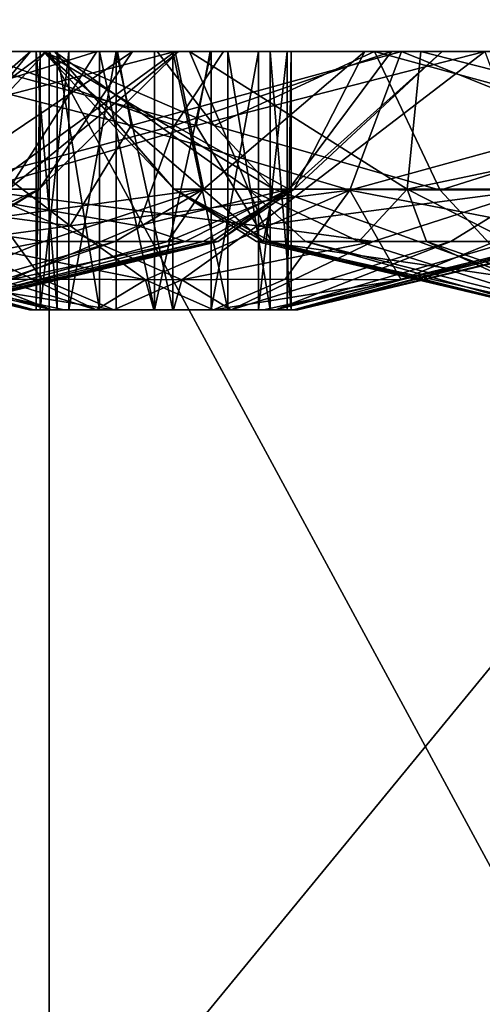
# Model space of a CAD drawing. Extents: x -110 to 110, y -73 to 1244.
# Drawn here: x -80 to -77, y 932 to 940 of the extents above; entities that cross this region are included whole.
import ezdxf

# ---------------------------------------------------------------- set-up
doc = ezdxf.new("R2010")
doc.units = 0
doc.header["$MEASUREMENT"] = 0

msp = doc.modelspace()

# ---------------------------------------------------------------- linework, layer by layer
for points in [[(-72.18, 939.992004, 252.714005), (-72.18, 928, 252.714005), (-82.031502, 928, 263.261993)], [(-82.031502, 939.992004, 263.261993), (-72.18, 939.992004, 252.714005), (-82.031502, 928, 263.261993)], [(-72.18, 939.992004, 407.286011), (-82.031502, 928, 396.738007), (-72.18, 928, 407.286011)], [(-72.18, 939.992004, 407.286011), (-82.031502, 939.992004, 396.738007), (-82.031502, 928, 396.738007)], [(-86.415001, 939.5, 369.463989), (-75.452301, 939.5, 377.132996), (-79.919098, 939.5, 381.360992)], [(-86.415001, 939.5, 369.463989), (-74.785797, 939.5, 375.01001), (-75.452301, 939.5, 377.132996)], [(-86.415001, 939.5, 369.463989), (-81.517998, 939.5, 365.627991), (-79.389702, 939.5, 366.278015)], [(-86.415001, 939.5, 369.463989), (-79.389702, 939.5, 366.278015), (-74.785797, 939.5, 375.01001)], [(-86.415001, 939.5, 290.536011), (-79.080902, 939.5, 293.053986), (-82.746902, 939.5, 302.218994)], [(-86.415001, 939.5, 290.536011), (-79.965698, 939.5, 291.011993), (-79.080902, 939.5, 293.053986)], [(-86.415001, 939.5, 290.536011), (-79.8769, 939.5, 288.789001), (-79.965698, 939.5, 291.011993)], [(-86.415001, 939.5, 290.536011), (-78.832298, 939.5, 286.824005), (-79.8769, 939.5, 288.789001)], [(-79.919098, 939.5, 278.639008), (-78.832298, 939.5, 286.824005), (-86.415001, 939.5, 290.536011)], [(-86.415001, 939.5, 290.536011), (-79.919098, 924.5, 278.639008), (-79.919098, 939.5, 278.639008)], [(-86.415001, 924.5, 290.536011), (-79.919098, 924.5, 278.639008), (-86.415001, 939.5, 290.536011)], [(-79.919098, 939.5, 381.360992), (-79.919098, 924.5, 381.360992), (-86.415001, 939.5, 369.463989)], [(-79.919098, 924.5, 381.360992), (-86.415001, 924.5, 369.463989), (-86.415001, 939.5, 369.463989)], [(-83.107201, 939.5, 348.526001), (-81.0448, 939.5, 347.690002), (-78.672302, 939.5, 356.303009)], [(-83.107201, 939.5, 348.526001), (-78.672302, 939.5, 356.303009), (-80.871597, 939.5, 356.641998)], [(-77.397903, 939.5, 294.51001), (-80.5242, 939.5, 302.325989), (-82.746902, 939.5, 302.218994)], [(-79.080902, 939.5, 293.053986), (-77.397903, 939.5, 294.51001), (-82.746902, 939.5, 302.218994)], [(-82.449997, 939.5, 320.877991), (-74.565598, 939.5, 322.184998), (-80.790398, 939.5, 322.360992)], [(-80.990799, 939.5, 312.063995), (-74.565598, 939.5, 322.184998), (-82.449997, 939.5, 320.877991)], [(-81.913696, 938.434021, 363.958008), (-79.755997, 938.150024, 364.703003), (-81.517998, 939.5, 365.627991)], [(-79.282303, 938.927002, 365.790985), (-79.389702, 939.5, 366.278015), (-81.517998, 939.5, 365.627991)], [(-79.755997, 938.150024, 364.703003), (-79.282303, 938.927002, 365.790985), (-81.517998, 939.5, 365.627991)], [(-81.386398, 938.927002, 347.326996), (-79.549301, 939.5, 346.041992), (-81.0448, 939.5, 347.690002)], [(-81.386398, 938.927002, 347.326996), (-80.229698, 938.434021, 344.970001), (-79.549301, 939.5, 346.041992)], [(-81.355003, 938.434021, 323.497986), (-80.790398, 939.5, 322.360992), (-79.938301, 939.5, 324.415985)], [(-80.940598, 938.434021, 325.188995), (-81.355003, 938.434021, 323.497986), (-79.938301, 939.5, 324.415985)], [(-81.290199, 938.434021, 326.876007), (-80.0625, 939.5, 326.638), (-81.138397, 939.5, 328.585999)], [(-81.290199, 938.434021, 326.876007), (-80.940598, 938.434021, 325.188995), (-80.0625, 939.5, 326.638)], [(-81.148499, 938.927002, 311.591003), (-78.942001, 939.5, 311.196014), (-80.990799, 939.5, 312.063995)], [(-80.791, 938.150024, 310.459991), (-78.942001, 939.5, 311.196014), (-81.148499, 938.927002, 311.591003)], [(-81.138397, 939.5, 328.585999), (-73.307899, 939.5, 329.902008), (-80.546097, 939.5, 339.888)], [(-81.138397, 939.5, 328.585999), (-74.9571, 939.5, 328.40799), (-73.307899, 939.5, 329.902008)], [(-80.0625, 939.5, 326.638), (-74.9571, 939.5, 328.40799), (-81.138397, 939.5, 328.585999)], [(-81.0448, 939.5, 347.690002), (-72.998199, 939.5, 347.098999), (-78.672302, 939.5, 356.303009)], [(-79.549301, 939.5, 346.041992), (-72.998199, 939.5, 347.098999), (-81.0448, 939.5, 347.690002)], [(-80.990799, 939.5, 312.063995), (-78.942001, 939.5, 311.196014), (-74.565598, 939.5, 322.184998)], [(-80.940598, 938.434021, 325.188995), (-79.938301, 939.5, 324.415985), (-80.0625, 939.5, 326.638)], [(-78.779701, 938.927002, 356.790009), (-80.473, 938.426025, 357.648987), (-80.871597, 939.5, 356.641998)], [(-78.779701, 938.927002, 356.790009), (-80.871597, 939.5, 356.641998), (-78.672302, 939.5, 356.303009)], [(-80.853302, 938.434021, 341.119995), (-80.546097, 939.5, 339.888), (-79.272499, 939.5, 341.712006)], [(-79.994202, 938.434021, 343.244995), (-80.853302, 938.434021, 341.119995), (-79.272499, 939.5, 341.712006)], [(-78.947701, 938.927002, 303.709015), (-80.815399, 938.426025, 303.368988), (-80.5242, 939.5, 302.325989)], [(-80.791, 938.150024, 310.459991), (-78.723099, 938.434021, 309.493011), (-78.942001, 939.5, 311.196014)], [(-80.790398, 939.5, 322.360992), (-75.655098, 939.5, 324.125), (-79.938301, 939.5, 324.415985)], [(-80.790398, 939.5, 322.360992), (-74.565598, 939.5, 322.184998), (-75.655098, 939.5, 324.125)], [(-80.546097, 939.5, 339.888), (-72.717499, 939.5, 339.286011), (-74.166496, 939.5, 340.973999)], [(-80.546097, 939.5, 339.888), (-74.166496, 939.5, 340.973999), (-79.272499, 939.5, 341.712006)], [(-73.307899, 939.5, 329.902008), (-72.717499, 939.5, 339.286011), (-80.546097, 939.5, 339.888)], [(-75.25, 939.5, 295.091003), (-78.567902, 939.5, 303.385986), (-80.5242, 939.5, 302.325989)], [(-77.397903, 939.5, 294.51001), (-75.25, 939.5, 295.091003), (-80.5242, 939.5, 302.325989)], [(-78.947701, 938.927002, 303.709015), (-80.5242, 939.5, 302.325989), (-78.567902, 939.5, 303.385986)], [(-80.229698, 938.434021, 344.970001), (-78.916801, 939.5, 343.908997), (-79.549301, 939.5, 346.041992)], [(-80.229698, 938.434021, 344.970001), (-79.994202, 938.434021, 343.244995), (-78.916801, 939.5, 343.908997)], [(-80.0625, 939.5, 326.638), (-75.7948, 939.5, 326.346008), (-74.9571, 939.5, 328.40799)], [(-79.938301, 939.5, 324.415985), (-75.7948, 939.5, 326.346008), (-80.0625, 939.5, 326.638)], [(-79.987503, 937.5, 360.998993), (-79.987503, 939.5, 360.998993), (-80.019402, 937.5, 361.442993)], [(-80.019402, 937.5, 361.442993), (-80.019402, 939.5, 361.442993), (-79.855598, 937.5, 361.855988)], [(-79.987503, 939.5, 360.998993), (-80.019402, 939.5, 361.442993), (-80.019402, 937.5, 361.442993)], [(-80.019402, 939.5, 361.442993), (-79.855598, 939.5, 361.855988), (-79.855598, 937.5, 361.855988)], [(-79.987503, 939.5, 360.998993), (-78.206497, 939.5, 360.725006), (-80.019402, 939.5, 361.442993)], [(-80.019402, 939.5, 361.442993), (-78.042603, 939.5, 361.139008), (-79.855598, 939.5, 361.855988)], [(-78.206497, 939.5, 360.725006), (-78.042603, 939.5, 361.139008), (-80.019402, 939.5, 361.442993)], [(-79.994202, 938.434021, 343.244995), (-79.272499, 939.5, 341.712006), (-78.916801, 939.5, 343.908997)], [(-79.766098, 937.5, 360.613007), (-79.766098, 939.5, 360.613007), (-79.987503, 937.5, 360.998993)], [(-79.766098, 939.5, 360.613007), (-79.987503, 939.5, 360.998993), (-79.987503, 937.5, 360.998993)], [(-79.766098, 939.5, 360.613007), (-78.5336, 939.5, 360.423004), (-79.987503, 939.5, 360.998993)], [(-78.5336, 939.5, 360.423004), (-78.206497, 939.5, 360.725006), (-79.987503, 939.5, 360.998993)], [(-78.640602, 938.927002, 292.820007), (-79.080902, 939.5, 293.053986), (-79.965698, 939.5, 291.011993)], [(-78.1828, 938.437012, 292.472992), (-78.640602, 938.927002, 292.820007), (-79.965698, 939.5, 291.011993)], [(-78.259102, 938.028992, 290.694), (-78.1828, 938.437012, 292.472992), (-79.965698, 939.5, 291.011993)], [(-78.950203, 938.434021, 289.627991), (-79.965698, 939.5, 291.011993), (-79.8769, 939.5, 288.789001)], [(-78.950203, 938.434021, 289.627991), (-78.259102, 938.028992, 290.694), (-79.965698, 939.5, 291.011993)], [(-79.938301, 939.5, 324.415985), (-75.655098, 939.5, 324.125), (-75.7948, 939.5, 326.346008)], [(-79.919098, 939.5, 381.360992), (-75.131599, 939.5, 379.334991), (-73.887299, 939.5, 381.179993)], [(-79.919098, 939.5, 381.360992), (-75.452301, 939.5, 377.132996), (-75.131599, 939.5, 379.334991)], [(-79.919098, 939.5, 381.360992), (-73.887299, 939.5, 381.179993), (-71.796204, 939.5, 392.212006)], [(-79.919098, 939.5, 278.639008), (-69.302498, 939.5, 276.93399), (-74.851097, 939.5, 285.098999)], [(-79.919098, 939.5, 278.639008), (-77.038597, 939.5, 285.506989), (-78.832298, 939.5, 286.824005)], [(-79.919098, 939.5, 278.639008), (-74.851097, 939.5, 285.098999), (-77.038597, 939.5, 285.506989)], [(-79.919098, 939.5, 278.639008), (-69.728203, 939.5, 274.75), (-69.302498, 939.5, 276.93399)], [(-71.796204, 939.5, 267.787994), (-69.728203, 939.5, 274.75), (-79.919098, 939.5, 278.639008)], [(-79.919098, 939.5, 278.639008), (-71.796204, 924.5, 267.787994), (-71.796204, 939.5, 267.787994)], [(-79.919098, 924.5, 278.639008), (-71.796204, 924.5, 267.787994), (-79.919098, 939.5, 278.639008)], [(-71.796204, 924.5, 392.212006), (-79.919098, 924.5, 381.360992), (-71.796204, 939.5, 392.212006)], [(-71.796204, 939.5, 392.212006), (-79.919098, 924.5, 381.360992), (-79.919098, 939.5, 381.360992)], [(-78.375099, 938.434021, 288.003998), (-79.8769, 939.5, 288.789001), (-78.832298, 939.5, 286.824005)], [(-78.375099, 938.434021, 288.003998), (-78.950203, 938.434021, 289.627991), (-79.8769, 939.5, 288.789001)], [(-79.855598, 937.5, 361.855988), (-79.855598, 939.5, 361.855988), (-79.528397, 937.5, 362.15799)], [(-79.855598, 939.5, 361.855988), (-79.528397, 939.5, 362.15799), (-79.528397, 937.5, 362.15799)], [(-79.855598, 939.5, 361.855988), (-78.0746, 939.5, 361.582001), (-79.528397, 939.5, 362.15799)], [(-78.042603, 939.5, 361.139008), (-78.0746, 939.5, 361.582001), (-79.855598, 939.5, 361.855988)], [(-79.399101, 937.5, 360.360992), (-79.399101, 939.5, 360.360992), (-79.766098, 937.5, 360.613007)], [(-79.399101, 939.5, 360.360992), (-79.766098, 939.5, 360.613007), (-79.766098, 937.5, 360.613007)], [(-79.399101, 939.5, 360.360992), (-78.5336, 939.5, 360.423004), (-79.766098, 939.5, 360.613007)], [(-79.549301, 939.5, 346.041992), (-74.322197, 939.5, 345.309998), (-72.998199, 939.5, 347.098999)], [(-78.916801, 939.5, 343.908997), (-74.322197, 939.5, 345.309998), (-79.549301, 939.5, 346.041992)], [(-79.528397, 937.5, 362.15799), (-79.528397, 939.5, 362.15799), (-79.102699, 937.5, 362.287994)], [(-79.528397, 939.5, 362.15799), (-79.102699, 939.5, 362.287994), (-79.102699, 937.5, 362.287994)], [(-79.528397, 939.5, 362.15799), (-78.0746, 939.5, 361.582001), (-79.102699, 939.5, 362.287994)], [(-78.959297, 937.5, 360.292999), (-79.399101, 939.5, 360.360992), (-79.399101, 937.5, 360.360992)], [(-78.959297, 939.5, 360.292999), (-79.399101, 939.5, 360.360992), (-78.959297, 937.5, 360.292999)], [(-78.959297, 939.5, 360.292999), (-78.5336, 939.5, 360.423004), (-79.399101, 939.5, 360.360992)], [(-79.389702, 939.5, 366.278015), (-77.190399, 939.5, 365.940002), (-74.785797, 939.5, 375.01001)], [(-79.282303, 938.927002, 365.790985), (-77.190399, 939.5, 365.940002), (-79.389702, 939.5, 366.278015)], [(-79.282303, 938.927002, 365.790985), (-77.588997, 938.426025, 364.933014), (-77.190399, 939.5, 365.940002)], [(-79.272499, 939.5, 341.712006), (-74.739197, 939.5, 343.125), (-78.916801, 939.5, 343.908997)], [(-79.272499, 939.5, 341.712006), (-74.166496, 939.5, 340.973999), (-74.739197, 939.5, 343.125)], [(-79.102699, 937.5, 362.287994), (-78.662903, 939.5, 362.220001), (-78.662903, 937.5, 362.220001)], [(-79.102699, 939.5, 362.287994), (-78.662903, 939.5, 362.220001), (-79.102699, 937.5, 362.287994)], [(-79.102699, 939.5, 362.287994), (-78.295898, 939.5, 361.968994), (-78.662903, 939.5, 362.220001)], [(-79.102699, 939.5, 362.287994), (-78.0746, 939.5, 361.582001), (-78.295898, 939.5, 361.968994)], [(-78.640602, 938.927002, 292.820007), (-77.397903, 939.5, 294.51001), (-79.080902, 939.5, 293.053986)], [(-78.5336, 937.5, 360.423004), (-78.959297, 939.5, 360.292999), (-78.959297, 937.5, 360.292999)], [(-78.5336, 939.5, 360.423004), (-78.959297, 939.5, 360.292999), (-78.5336, 937.5, 360.423004)], [(-78.947701, 938.927002, 303.709015), (-78.567902, 939.5, 303.385986), (-77.265297, 939.5, 305.190002)], [(-78.060898, 938.434021, 306.179993), (-78.947701, 938.927002, 303.709015), (-77.265297, 939.5, 305.190002)], [(-78.942001, 939.5, 311.196014), (-70.980301, 939.5, 311.674011), (-72.742203, 939.5, 320.910004)], [(-78.942001, 939.5, 311.196014), (-72.742203, 939.5, 320.910004), (-74.565598, 939.5, 322.184998)], [(-77.4729, 939.5, 309.523987), (-70.980301, 939.5, 311.674011), (-78.942001, 939.5, 311.196014)], [(-78.723099, 938.434021, 309.493011), (-77.4729, 939.5, 309.523987), (-78.942001, 939.5, 311.196014)], [(-78.916801, 939.5, 343.908997), (-74.739197, 939.5, 343.125), (-74.322197, 939.5, 345.309998)], [(-77.144798, 938.434021, 286.772003), (-78.832298, 939.5, 286.824005), (-77.038597, 939.5, 285.506989)], [(-77.144798, 938.434021, 286.772003), (-78.375099, 938.434021, 288.003998), (-78.832298, 939.5, 286.824005)], [(-78.779701, 938.927002, 356.790009), (-78.672302, 939.5, 356.303009), (-76.543999, 939.5, 356.953003)], [(-78.306, 938.150024, 357.877991), (-78.779701, 938.927002, 356.790009), (-76.543999, 939.5, 356.953003)], [(-78.723099, 938.434021, 309.493011), (-78.019302, 938.434021, 307.920013), (-77.4729, 939.5, 309.523987)], [(-72.998199, 939.5, 347.098999), (-76.543999, 939.5, 356.953003), (-78.672302, 939.5, 356.303009)], [(-78.662903, 937.5, 362.220001), (-78.295898, 939.5, 361.968994), (-78.295898, 937.5, 361.968994)], [(-78.662903, 939.5, 362.220001), (-78.295898, 939.5, 361.968994), (-78.662903, 937.5, 362.220001)], [(-78.640602, 938.927002, 292.820007), (-76.889603, 938.426025, 293.553986), (-77.397903, 939.5, 294.51001)], [(-78.567902, 939.5, 303.385986), (-71.817299, 939.5, 305.494995), (-77.265297, 939.5, 305.190002)], [(-78.567902, 939.5, 303.385986), (-70.279503, 939.5, 303.886993), (-71.817299, 939.5, 305.494995)], [(-75.25, 939.5, 295.091003), (-70.279503, 939.5, 303.886993), (-78.567902, 939.5, 303.385986)], [(-78.206497, 937.5, 360.725006), (-78.5336, 939.5, 360.423004), (-78.5336, 937.5, 360.423004)], [(-78.206497, 939.5, 360.725006), (-78.5336, 939.5, 360.423004), (-78.206497, 937.5, 360.725006)], [(-76.1483, 938.434021, 358.622986), (-78.306, 938.150024, 357.877991), (-76.543999, 939.5, 356.953003)], [(-78.295898, 937.5, 361.968994), (-78.0746, 939.5, 361.582001), (-78.0746, 937.5, 361.582001)], [(-78.295898, 939.5, 361.968994), (-78.0746, 939.5, 361.582001), (-78.295898, 937.5, 361.968994)], [(-78.042603, 937.5, 361.139008), (-78.206497, 939.5, 360.725006), (-78.206497, 937.5, 360.725006)], [(-78.042603, 939.5, 361.139008), (-78.206497, 939.5, 360.725006), (-78.042603, 937.5, 361.139008)], [(-78.0746, 937.5, 361.582001), (-78.042603, 939.5, 361.139008), (-78.042603, 937.5, 361.139008)], [(-78.0746, 939.5, 361.582001), (-78.042603, 939.5, 361.139008), (-78.0746, 937.5, 361.582001)], [(-78.060898, 938.434021, 306.179993), (-77.265297, 939.5, 305.190002), (-76.874496, 939.5, 307.381012)], [(-78.019302, 938.434021, 307.920013), (-78.060898, 938.434021, 306.179993), (-76.874496, 939.5, 307.381012)], [(-78.019302, 938.434021, 307.920013), (-76.874496, 939.5, 307.381012), (-77.4729, 939.5, 309.523987)], [(-75.767097, 938.927002, 364.398987), (-77.190399, 939.5, 365.940002), (-77.588997, 938.426025, 364.933014)], [(-77.4729, 939.5, 309.523987), (-72.2062, 939.5, 309.816986), (-70.980301, 939.5, 311.674011)], [(-76.874496, 939.5, 307.381012), (-72.2062, 939.5, 309.816986), (-77.4729, 939.5, 309.523987)], [(-75.302399, 938.927002, 294.595001), (-77.397903, 939.5, 294.51001), (-76.889603, 938.426025, 293.553986)], [(-75.302399, 938.927002, 294.595001), (-75.25, 939.5, 295.091003), (-77.397903, 939.5, 294.51001)], [(-77.265297, 939.5, 305.190002), (-71.817299, 939.5, 305.494995), (-72.504898, 939.5, 307.612)], [(-77.265297, 939.5, 305.190002), (-72.504898, 939.5, 307.612), (-76.874496, 939.5, 307.381012)], [(-77.190399, 939.5, 365.940002), (-75.355598, 939.5, 364.679993), (-71.188698, 939.5, 372.584015)], [(-77.190399, 939.5, 365.940002), (-71.188698, 939.5, 372.584015), (-73.264198, 939.5, 373.385986)], [(-77.190399, 939.5, 365.940002), (-73.264198, 939.5, 373.385986), (-74.785797, 939.5, 375.01001)], [(-75.767097, 938.927002, 364.398987), (-75.355598, 939.5, 364.679993), (-77.190399, 939.5, 365.940002)], [(-74.798599, 938.927002, 285.595001), (-77.144798, 938.434021, 286.772003), (-77.038597, 939.5, 285.506989)], [(-74.798599, 938.927002, 285.595001), (-77.038597, 939.5, 285.506989), (-74.851097, 939.5, 285.098999)], [(-76.874496, 939.5, 307.381012), (-72.504898, 939.5, 307.612), (-72.2062, 939.5, 309.816986)], [(-79.227997, 938.150024, 304.862), (-80.815399, 938.426025, 303.368988), (-78.947701, 938.927002, 303.709015)], [(-78.306, 938.150024, 357.877991), (-80.473, 938.426025, 357.648987), (-78.779701, 938.927002, 356.790009)], [(-79.755997, 938.150024, 364.703003), (-77.588997, 938.426025, 364.933014), (-79.282303, 938.927002, 365.790985)], [(-78.060898, 938.434021, 306.179993), (-79.227997, 938.150024, 304.862), (-78.947701, 938.927002, 303.709015)], [(-78.1828, 938.437012, 292.472992), (-76.889603, 938.426025, 293.553986), (-78.640602, 938.927002, 292.820007)], [(-76.166298, 938.150024, 363.282013), (-75.767097, 938.927002, 364.398987), (-77.588997, 938.426025, 364.933014)], [(-74.830803, 938.437012, 286.167999), (-77.144798, 938.434021, 286.772003), (-74.798599, 938.927002, 285.595001)], [(-75.270302, 938.437012, 294.020996), (-75.302399, 938.927002, 294.595001), (-76.889603, 938.426025, 293.553986)], [(-81.913696, 938.434021, 363.958008), (-80.654503, 938.028992, 364.122009), (-79.755997, 938.150024, 364.703003)], [(-79.994202, 938.434021, 343.244995), (-80.881699, 938.028992, 342.364014), (-80.853302, 938.434021, 341.119995)], [(-80.6847, 938.028992, 343.067993), (-80.881699, 938.028992, 342.364014), (-79.994202, 938.434021, 343.244995)], [(-80.869301, 937.731018, 359.540009), (-80.473, 938.426025, 357.648987), (-79.972198, 937.737, 358.912994)], [(-80.223602, 937.731018, 305.209015), (-80.815399, 938.426025, 303.368988), (-79.227997, 938.150024, 304.862)], [(-80.791, 938.150024, 310.459991), (-79.958199, 938.028992, 309.787994), (-78.723099, 938.434021, 309.493011)], [(-80.6493, 938.028992, 343.798004), (-80.6847, 938.028992, 343.067993), (-79.994202, 938.434021, 343.244995)], [(-80.229698, 938.434021, 344.970001), (-80.6493, 938.028992, 343.798004), (-79.994202, 938.434021, 343.244995)], [(-78.889503, 937.731018, 358.756012), (-79.972198, 937.737, 358.912994), (-80.473, 938.426025, 357.648987)], [(-78.889503, 937.731018, 358.756012), (-80.473, 938.426025, 357.648987), (-78.306, 938.150024, 357.877991)], [(-79.958199, 938.028992, 309.787994), (-79.407303, 938.028992, 309.285004), (-78.723099, 938.434021, 309.493011)], [(-79.172501, 937.731018, 363.825012), (-77.588997, 938.426025, 364.933014), (-79.755997, 938.150024, 364.703003)], [(-79.407303, 938.028992, 309.285004), (-78.999397, 938.028992, 308.696991), (-78.723099, 938.434021, 309.493011)], [(-78.863701, 938.028992, 305.868011), (-79.227997, 938.150024, 304.862), (-78.060898, 938.434021, 306.179993)], [(-79.172501, 937.731018, 363.825012), (-78.089798, 937.737, 363.667999), (-77.588997, 938.426025, 364.933014)], [(-78.999397, 938.028992, 308.696991), (-78.725098, 938.028992, 308.019012), (-78.019302, 938.434021, 307.920013)], [(-78.999397, 938.028992, 308.696991), (-78.019302, 938.434021, 307.920013), (-78.723099, 938.434021, 309.493011)], [(-78.311203, 938.028992, 289.950012), (-78.259102, 938.028992, 290.694), (-78.950203, 938.434021, 289.627991)], [(-78.201202, 938.028992, 289.243011), (-78.311203, 938.028992, 289.950012), (-78.950203, 938.434021, 289.627991)], [(-78.375099, 938.434021, 288.003998), (-78.201202, 938.028992, 289.243011), (-78.950203, 938.434021, 289.627991)], [(-78.653, 938.028992, 306.584015), (-78.863701, 938.028992, 305.868011), (-78.060898, 938.434021, 306.179993)], [(-78.725098, 938.028992, 308.019012), (-78.608597, 938.028992, 307.298004), (-78.019302, 938.434021, 307.920013)], [(-78.608597, 938.028992, 307.298004), (-78.653, 938.028992, 306.584015), (-78.060898, 938.434021, 306.179993)], [(-78.608597, 938.028992, 307.298004), (-78.060898, 938.434021, 306.179993), (-78.019302, 938.434021, 307.920013)], [(-77.932404, 938.028992, 288.562988), (-78.201202, 938.028992, 289.243011), (-78.375099, 938.434021, 288.003998)], [(-77.518997, 938.028992, 287.959015), (-77.932404, 938.028992, 288.562988), (-78.375099, 938.434021, 288.003998)], [(-77.144798, 938.434021, 286.772003), (-77.518997, 938.028992, 287.959015), (-78.375099, 938.434021, 288.003998)], [(-76.1483, 938.434021, 358.622986), (-77.407501, 938.028992, 358.459015), (-78.306, 938.150024, 357.877991)], [(-78.259102, 938.028992, 290.694), (-76.250801, 937.737, 292.35199), (-78.1828, 938.437012, 292.472992)], [(-78.1828, 938.437012, 292.472992), (-76.250801, 937.737, 292.35199), (-76.889603, 938.426025, 293.553986)], [(-77.192703, 937.731018, 363.040985), (-77.588997, 938.426025, 364.933014), (-78.089798, 937.737, 363.667999)], [(-77.192703, 937.731018, 363.040985), (-76.166298, 938.150024, 363.282013), (-77.588997, 938.426025, 364.933014)], [(-76.9944, 938.028992, 287.472992), (-77.518997, 938.028992, 287.959015), (-77.144798, 938.434021, 286.772003)], [(-76.806999, 938.028992, 358.902008), (-77.407501, 938.028992, 358.459015), (-76.1483, 938.434021, 358.622986)], [(-74.830803, 938.437012, 286.167999), (-76.348297, 938.028992, 287.100006), (-77.144798, 938.434021, 286.772003)], [(-76.348297, 938.028992, 287.100006), (-76.9944, 938.028992, 287.472992), (-77.144798, 938.434021, 286.772003)], [(-75.270302, 938.437012, 294.020996), (-76.889603, 938.426025, 293.553986), (-76.250801, 937.737, 292.35199)], [(-76.339897, 938.028992, 359.444), (-76.806999, 938.028992, 358.902008), (-76.1483, 938.434021, 358.622986)], [(-81.463097, 937.731018, 309.64801), (-79.958199, 938.028992, 309.787994), (-80.791, 938.150024, 310.459991)], [(-80.654503, 938.028992, 364.122009), (-79.172501, 937.731018, 363.825012), (-79.755997, 938.150024, 364.703003)], [(-78.863701, 938.028992, 305.868011), (-80.223602, 937.731018, 305.209015), (-79.227997, 938.150024, 304.862)], [(-77.407501, 938.028992, 358.459015), (-78.889503, 937.731018, 358.756012), (-78.306, 938.150024, 357.877991)], [(-77.192703, 937.731018, 363.040985), (-75.909203, 938.028992, 362.243011), (-76.166298, 938.150024, 363.282013)], [(-82.287598, 938.028992, 361.071991), (-80.035599, 937.5, 360.984009), (-80.069099, 937.5, 361.450012)], [(-82.287598, 938.028992, 361.071991), (-80.069099, 937.5, 361.450012), (-82.257004, 938.028992, 361.786011)], [(-82.152802, 938.028992, 360.338013), (-80.035599, 937.5, 360.984009), (-82.287598, 938.028992, 361.071991)], [(-82.257004, 938.028992, 361.786011), (-80.069099, 937.5, 361.450012), (-82.065697, 938.028992, 362.492004)], [(-80.869301, 937.731018, 359.540009), (-80.035599, 937.5, 360.984009), (-82.152802, 938.028992, 360.338013)], [(-82.065697, 938.028992, 362.492004), (-80.069099, 937.5, 361.450012), (-79.897003, 937.5, 361.88501)], [(-82.065697, 938.028992, 362.492004), (-79.897003, 937.5, 361.88501), (-81.722099, 938.028992, 363.138)], [(-81.722099, 938.028992, 363.138), (-79.897003, 937.5, 361.88501), (-81.254997, 938.028992, 363.679993)], [(-81.463097, 937.731018, 309.64801), (-81.253998, 937.5, 307.993011), (-79.958199, 938.028992, 309.787994)], [(-81.254997, 938.028992, 363.679993), (-79.897003, 937.5, 361.88501), (-79.553398, 937.5, 362.201996)], [(-81.254997, 938.028992, 363.679993), (-79.553398, 937.5, 362.201996), (-80.654503, 938.028992, 364.122009)], [(-79.407303, 938.028992, 309.285004), (-81.253998, 937.5, 307.993011), (-80.945396, 937.5, 307.641998)], [(-79.958199, 938.028992, 309.787994), (-81.253998, 937.5, 307.993011), (-79.407303, 938.028992, 309.285004)], [(-78.725098, 938.028992, 308.019012), (-80.945396, 937.5, 307.641998), (-80.819702, 937.5, 307.191986)], [(-78.999397, 938.028992, 308.696991), (-80.945396, 937.5, 307.641998), (-78.725098, 938.028992, 308.019012)], [(-79.407303, 938.028992, 309.285004), (-80.945396, 937.5, 307.641998), (-78.999397, 938.028992, 308.696991)], [(-78.863701, 938.028992, 305.868011), (-80.901802, 937.5, 306.731995), (-80.223602, 937.731018, 305.209015)], [(-78.653, 938.028992, 306.584015), (-80.819702, 937.5, 307.191986), (-80.901802, 937.5, 306.731995)], [(-78.653, 938.028992, 306.584015), (-80.901802, 937.5, 306.731995), (-78.863701, 938.028992, 305.868011)], [(-78.608597, 938.028992, 307.298004), (-80.819702, 937.5, 307.191986), (-78.653, 938.028992, 306.584015)], [(-78.725098, 938.028992, 308.019012), (-80.819702, 937.5, 307.191986), (-78.608597, 938.028992, 307.298004)], [(-80.654503, 938.028992, 364.122009), (-79.553398, 937.5, 362.201996), (-79.172501, 937.731018, 363.825012)], [(-77.407501, 938.028992, 358.459015), (-78.508598, 937.5, 360.378998), (-78.889503, 937.731018, 358.756012)], [(-76.806999, 938.028992, 358.902008), (-78.165001, 937.5, 360.696014), (-78.508598, 937.5, 360.378998)], [(-76.806999, 938.028992, 358.902008), (-78.508598, 937.5, 360.378998), (-77.407501, 938.028992, 358.459015)], [(-78.311203, 938.028992, 289.950012), (-76.0644, 937.5, 289.820007), (-76.083, 937.5, 290.287994)], [(-78.311203, 938.028992, 289.950012), (-76.083, 937.5, 290.287994), (-78.259102, 938.028992, 290.694)], [(-78.201202, 938.028992, 289.243011), (-76.0644, 937.5, 289.820007), (-78.311203, 938.028992, 289.950012)], [(-78.259102, 938.028992, 290.694), (-76.083, 937.5, 290.287994), (-75.897202, 937.5, 290.716003)], [(-78.259102, 938.028992, 290.694), (-75.897202, 937.5, 290.716003), (-76.250801, 937.737, 292.35199)], [(-77.932404, 938.028992, 288.562988), (-76.0644, 937.5, 289.820007), (-78.201202, 938.028992, 289.243011)], [(-76.339897, 938.028992, 359.444), (-78.165001, 937.5, 360.696014), (-76.806999, 938.028992, 358.902008)], [(-75.9963, 938.028992, 360.088989), (-77.992897, 937.5, 361.131012), (-78.165001, 937.5, 360.696014)], [(-75.9963, 938.028992, 360.088989), (-78.165001, 937.5, 360.696014), (-76.339897, 938.028992, 359.444)], [(-75.774399, 938.028992, 361.51001), (-78.026398, 937.5, 361.596985), (-77.992897, 937.5, 361.131012)], [(-75.909203, 938.028992, 362.243011), (-78.026398, 937.5, 361.596985), (-75.774399, 938.028992, 361.51001)], [(-77.192703, 937.731018, 363.040985), (-78.026398, 937.5, 361.596985), (-75.909203, 938.028992, 362.243011)], [(-75.805, 938.028992, 360.795013), (-77.992897, 937.5, 361.131012), (-75.9963, 938.028992, 360.088989)], [(-75.774399, 938.028992, 361.51001), (-77.992897, 937.5, 361.131012), (-75.805, 938.028992, 360.795013)], [(-77.932404, 938.028992, 288.562988), (-75.844902, 937.5, 289.40799), (-76.0644, 937.5, 289.820007)], [(-77.518997, 938.028992, 287.959015), (-75.844902, 937.5, 289.40799), (-77.932404, 938.028992, 288.562988)], [(-76.9944, 938.028992, 287.472992), (-75.844902, 937.5, 289.40799), (-77.518997, 938.028992, 287.959015)], [(-76.9944, 938.028992, 287.472992), (-75.468201, 937.5, 289.131012), (-75.844902, 937.5, 289.40799)], [(-76.348297, 938.028992, 287.100006), (-75.468201, 937.5, 289.131012), (-76.9944, 938.028992, 287.472992)], [(-80.869301, 937.731018, 359.540009), (-79.972198, 937.737, 358.912994), (-79.417603, 937.5, 360.313995)], [(-80.869301, 937.731018, 359.540009), (-79.803101, 937.5, 360.57901), (-80.035599, 937.5, 360.984009)], [(-80.869301, 937.731018, 359.540009), (-79.417603, 937.5, 360.313995), (-79.803101, 937.5, 360.57901)], [(-78.889503, 937.731018, 358.756012), (-79.417603, 937.5, 360.313995), (-79.972198, 937.737, 358.912994)], [(-79.172501, 937.731018, 363.825012), (-79.553398, 937.5, 362.201996), (-79.1064, 937.5, 362.338013)], [(-78.889503, 937.731018, 358.756012), (-78.955597, 937.5, 360.243011), (-79.417603, 937.5, 360.313995)], [(-79.172501, 937.731018, 363.825012), (-78.644402, 937.5, 362.266998), (-78.089798, 937.737, 363.667999)], [(-79.172501, 937.731018, 363.825012), (-79.1064, 937.5, 362.338013), (-78.644402, 937.5, 362.266998)], [(-78.889503, 937.731018, 358.756012), (-78.508598, 937.5, 360.378998), (-78.955597, 937.5, 360.243011)], [(-77.192703, 937.731018, 363.040985), (-78.089798, 937.737, 363.667999), (-78.644402, 937.5, 362.266998)], [(-77.192703, 937.731018, 363.040985), (-78.644402, 937.5, 362.266998), (-78.258904, 937.5, 362.002991)], [(-77.192703, 937.731018, 363.040985), (-78.258904, 937.5, 362.002991), (-78.026398, 937.5, 361.596985)], [(-80.069099, 937.5, 361.450012), (-80.035599, 937.5, 360.984009), (-80.019402, 937.5, 361.442993)], [(-79.855598, 937.5, 361.855988), (-80.069099, 937.5, 361.450012), (-80.019402, 937.5, 361.442993)], [(-79.897003, 937.5, 361.88501), (-80.069099, 937.5, 361.450012), (-79.855598, 937.5, 361.855988)], [(-80.035599, 937.5, 360.984009), (-79.803101, 937.5, 360.57901), (-79.987503, 937.5, 360.998993)], [(-80.019402, 937.5, 361.442993), (-80.035599, 937.5, 360.984009), (-79.987503, 937.5, 360.998993)], [(-79.987503, 937.5, 360.998993), (-79.803101, 937.5, 360.57901), (-79.766098, 937.5, 360.613007)], [(-79.528397, 937.5, 362.15799), (-79.897003, 937.5, 361.88501), (-79.855598, 937.5, 361.855988)], [(-79.553398, 937.5, 362.201996), (-79.897003, 937.5, 361.88501), (-79.528397, 937.5, 362.15799)], [(-79.766098, 937.5, 360.613007), (-79.803101, 937.5, 360.57901), (-79.417603, 937.5, 360.313995)], [(-79.766098, 937.5, 360.613007), (-79.417603, 937.5, 360.313995), (-79.399101, 937.5, 360.360992)], [(-79.553398, 937.5, 362.201996), (-79.528397, 937.5, 362.15799), (-79.102699, 937.5, 362.287994)], [(-79.553398, 937.5, 362.201996), (-79.102699, 937.5, 362.287994), (-79.1064, 937.5, 362.338013)], [(-79.399101, 937.5, 360.360992), (-79.417603, 937.5, 360.313995), (-78.955597, 937.5, 360.243011)], [(-79.399101, 937.5, 360.360992), (-78.955597, 937.5, 360.243011), (-78.959297, 937.5, 360.292999)], [(-79.1064, 937.5, 362.338013), (-79.102699, 937.5, 362.287994), (-78.662903, 937.5, 362.220001)], [(-79.1064, 937.5, 362.338013), (-78.662903, 937.5, 362.220001), (-78.644402, 937.5, 362.266998)], [(-78.959297, 937.5, 360.292999), (-78.955597, 937.5, 360.243011), (-78.508598, 937.5, 360.378998)], [(-78.959297, 937.5, 360.292999), (-78.508598, 937.5, 360.378998), (-78.5336, 937.5, 360.423004)], [(-78.644402, 937.5, 362.266998), (-78.662903, 937.5, 362.220001), (-78.295898, 937.5, 361.968994)], [(-78.644402, 937.5, 362.266998), (-78.295898, 937.5, 361.968994), (-78.258904, 937.5, 362.002991)], [(-78.165001, 937.5, 360.696014), (-78.5336, 937.5, 360.423004), (-78.508598, 937.5, 360.378998)], [(-78.206497, 937.5, 360.725006), (-78.5336, 937.5, 360.423004), (-78.165001, 937.5, 360.696014)], [(-78.258904, 937.5, 362.002991), (-78.295898, 937.5, 361.968994), (-78.0746, 937.5, 361.582001)], [(-78.258904, 937.5, 362.002991), (-78.0746, 937.5, 361.582001), (-78.026398, 937.5, 361.596985)], [(-77.992897, 937.5, 361.131012), (-78.206497, 937.5, 360.725006), (-78.165001, 937.5, 360.696014)], [(-78.042603, 937.5, 361.139008), (-78.206497, 937.5, 360.725006), (-77.992897, 937.5, 361.131012)], [(-78.0746, 937.5, 361.582001), (-78.042603, 937.5, 361.139008), (-78.026398, 937.5, 361.596985)], [(-78.026398, 937.5, 361.596985), (-78.042603, 937.5, 361.139008), (-77.992897, 937.5, 361.131012)]]:
    msp.add_3dface(points)

doc.saveas('drawing.dxf')
